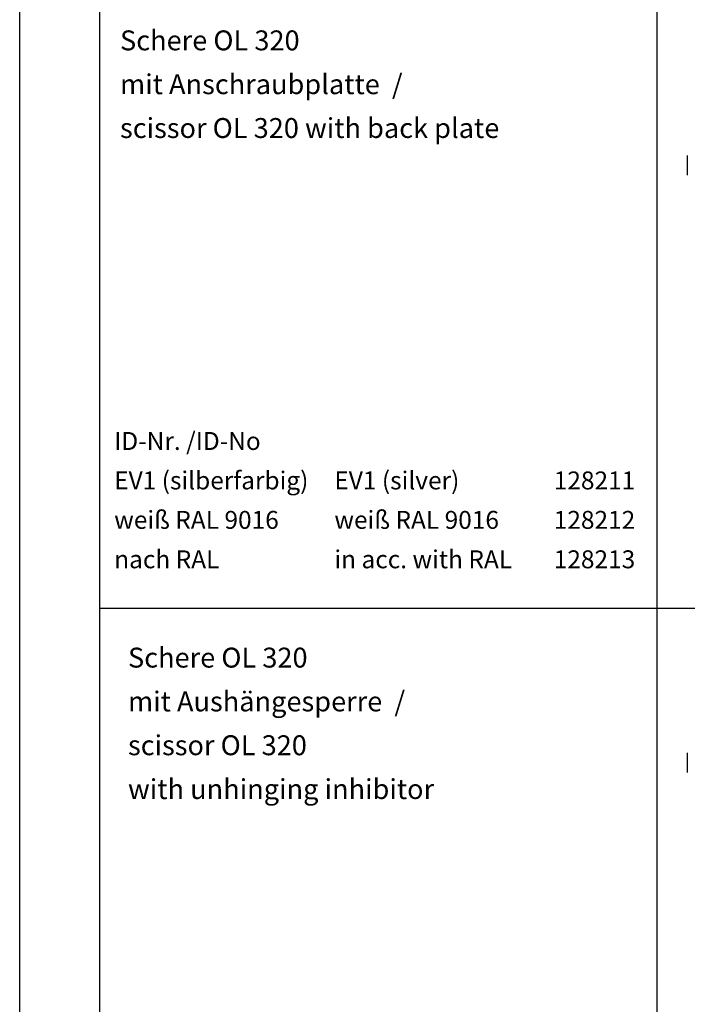
# Model space of a CAD drawing. Units: inches. Extents: x 5427 to 7327, y 2257 to 4939.
# Drawn here: x 5427 to 5595, y 4504 to 4751 of the extents above; entities that cross this region are included whole.
import ezdxf

# ---------------------------------------------------------------- set-up
doc = ezdxf.new("R2010")
doc.units = ezdxf.units.IN
doc.layers.add('1', color=7, linetype='Continuous')
doc.layers.add('70', color=7, linetype='Continuous')
doc.styles.add('CONVERTER_11', font='txt.shx', dxfattribs={"width": 0.9})
doc.styles.add('CONVERTER_12', font='txt.shx', dxfattribs={"width": 0.8099999999999999})

# ---------------------------------------------------------------- blocks, each defined once
blk = doc.blocks.new('40424-BB-001', base_point=(6376.963355453662, 3598.265853012057))
at = {"layer": '1', "color": 7, "linetype": 'Continuous'}
blk.add_line((5586.963355453661, 4353.367183097533), (5586.963355453661, 4803.367183097533), dxfattribs=at)
at = {"layer": '70', "color": 7, "linetype": 'Continuous'}
for p, q in [((5446.963355453662, 4753.367183097533), (5446.963355453662, 4353.367183097533)), ((5446.963355453662, 4603.367183097533), (6696.963355453662, 4603.367183097533))]:
    blk.add_line(p, q, dxfattribs=at)
at = {"layer": '70', "color": 7, "attachment_point": 7, "line_spacing_factor": 1.320528211284514}
for s, insert, char_height, style in [('Schere OL 320 \\Pmit Anschraubplatte  /\\Pscissor OL 320 with back plate', (5452.142095611142, 4719.832744362142), 5, 'CONVERTER_12'), ('ID-Nr. /ID-No\\PEV1 (silberfarbig)\\Pweiß RAL 9016\\Pnach RAL', (5450.676911324942, 4611.937629827872), 4.5, 'CONVERTER_12'), ('EV1 (silver)\\Pweiß RAL 9016\\Pin acc. with RAL', (5505.932416461852, 4611.937629827872), 4.5, 'CONVERTER_12'), ('128211\\P128212\\P128213', (5560.995307762622, 4611.937629827872), 4.5, 'CONVERTER_11'), ('Schere OL 320 \\Pmit Aushängesperre  /\\Pscissor OL 320 \\Pwith unhinging inhibitor', (5454.142095611142, 4553.832744362142), 5, 'CONVERTER_12')]:
    blk.add_mtext(s, dxfattribs=dict(at, insert=insert, char_height=char_height, style=style))
blk = doc.blocks.new('SCHERENLAGER_VA__78', base_point=(5820.445190955873, 4553.537668239187))
at = {"color": 7, "linetype": 'Continuous'}
blk.add_line((5594.505887858295, 4567.037672239188), (5594.505887858295, 4562.037672239188), dxfattribs=at)
blk = doc.blocks.new('SCHERE_OL_320_AUSH-SPERRE_VA', base_point=(5820.445190955873, 4543.902666239188))
at = {"layer": '1'}
blk.add_blockref('SCHERENLAGER_VA__78', (5820.445190955873, 4553.537668239187), dxfattribs=at)
blk = doc.blocks.new('SCHERENLAGER_VA__82', base_point=(5820.445190955873, 4703.537668239187))
at = {"color": 7, "linetype": 'Continuous'}
blk.add_line((5594.505887858295, 4717.037672239188), (5594.505887858295, 4712.037672239188), dxfattribs=at)
blk = doc.blocks.new('SCHERE_OL_320_VA', base_point=(5820.445190955873, 4693.902666239188))
at = {"layer": '1'}
blk.add_blockref('SCHERENLAGER_VA__82', (5820.445190955873, 4703.537668239187), dxfattribs=at)
blk = doc.blocks.new('a0kl', base_point=(3663.481677726831, 2469.683591548767))
at = {"color": 2, "linetype": 'Continuous'}
blk.add_line((5426.963355453662, 2257.164522926581), (5426.963355453662, 4939.367183097533), dxfattribs=at)
blk = doc.blocks.new('rahmen', base_point=(6376.963355453662, 3598.265853012057))
at = {"layer": '1'}
blk.add_blockref('a0kl', (3663.481677726831, 2469.683591548767), dxfattribs=at)

msp = doc.modelspace()

# ---------------------------------------------------------------- block references
for name in ['rahmen', '40424-BB-001']:
    msp.add_blockref(name, (6376.963355453662, 3598.265853012057))
at = {"layer": '1'}
for name, p in [('SCHERE_OL_320_VA', (5820.445190955873, 4693.902666239188)), ('SCHERE_OL_320_AUSH-SPERRE_VA', (5820.445190955873, 4543.902666239188))]:
    msp.add_blockref(name, p, dxfattribs=at)

doc.saveas('drawing.dxf')
